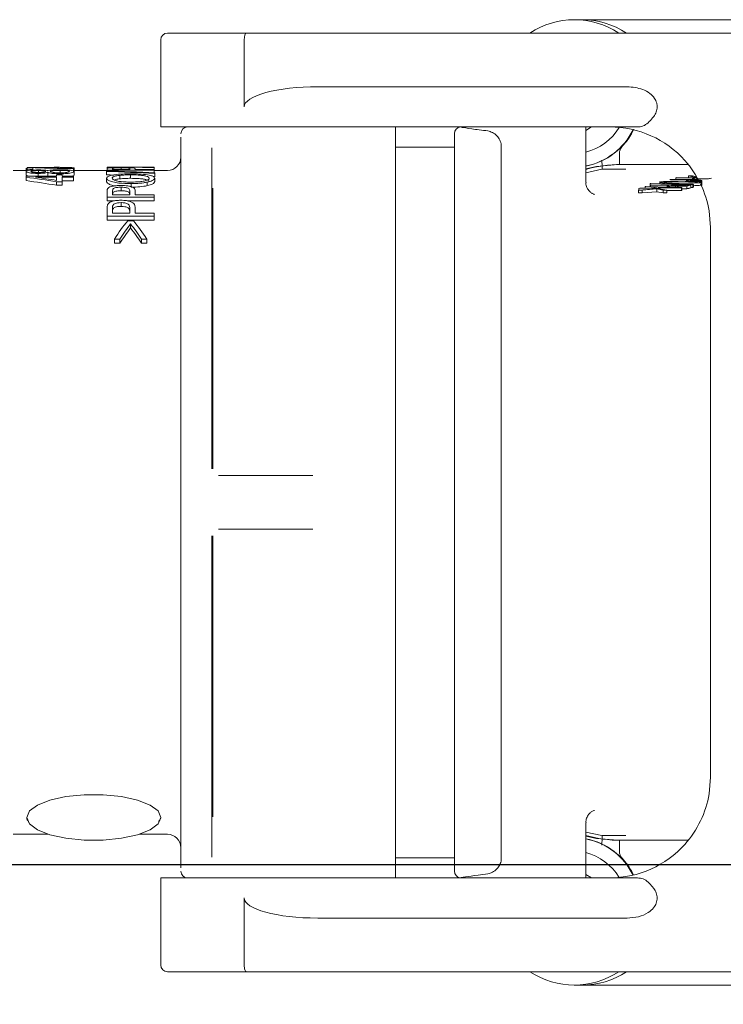
# Model space of a CAD drawing. Units: millimetres. Extents: x 315 to 1524, y 141 to 1195.
# Drawn here: x 1277 to 1329, y 353 to 427 of the extents above; entities that cross this region are included whole.
import ezdxf

# ---------------------------------------------------------------- set-up
doc = ezdxf.new("R2010")
doc.units = ezdxf.units.MM
doc.header["$LTSCALE"] = 6
doc.linetypes.add('SLD-Durchgehend', pattern=[0])
doc.layers.add('MAßLINIE_MAßZEICHNUNGEN', color=7, linetype='SLD-Durchgehend')
doc.styles.add('SLDTEXTSTYLE0', font='Opinion Pro')
doc.dimstyles.new('SLDDIMSTYLE0', dxfattribs={"dimtxt": 31.75, "dimasz": 21, "dimexe": 0, "dimexo": 0.0625, "dimgap": 7.9375, "dimtad": 0, "dimdec": 0, "dimrnd": 1e-09, "dimzin": 12, "dimdsep": 46, "dimtxsty": 'SLDTEXTSTYLE0', "dimsah": 1, "dimcen": 0.09, "dimadec": 0, "dimazin": 3, "dimtfac": 1, "dimtdec": 0, "dimtofl": 0, "dimtmove": 0, "dimatfit": 3, "dimfxl": 0, "dimfrac": 2, "dimtolj": 1, "dimtzin": 12, "dimarcsym": 0})

# ---------------------------------------------------------------- blocks, each defined once
blk = doc.blocks.new('_D_4')
at = {"layer": 'MAßLINIE_MAßZEICHNUNGEN', "color": 7}
for p, q in [((1254.673, 363.565), (1431.168, 363.565)), ((1425.168, 363.565), (1425.168, 287.402)), ((1425.168, 140.565), (1425.168, 216.729)), ((1160.466, 140.565), (1431.168, 140.565))]:
    blk.add_line(p, q, dxfattribs=at)
for points in [[(1425.168, 363.565), (1416.168, 342.565), (1434.168, 342.565)], [(1425.168, 140.565), (1434.168, 161.565), (1416.168, 161.565)]]:
    blk.add_solid(points, dxfattribs=at)
at = {"layer": 'MAßLINIE_MAßZEICHNUNGEN', "color": 7, "insert": (1406.765, 216.729), "char_height": 31.75, "attachment_point": 1, "rotation": 90, "style": 'SLDTEXTSTYLE0'}
blk.add_mtext('225', dxfattribs=at)

msp = doc.modelspace()

# ---------------------------------------------------------------- linework, layer by layer
at = {"color": 7, "linetype": 'SLD-Durchgehend', "lineweight": 18}
for p, q in [((1318.593, 426.565), (1318.017, 426.565)), ((1318.593, 426.565), (1345.979, 426.565)), ((1287.673, 425.565), (1292.498, 425.565)), ((1292.498, 425.565), (1293.549, 425.565)), ((1293.549, 425.565), (1333.588, 425.565)), ((1287.173, 425.065), (1287.173, 418.565)), ((1293.395, 420.065), (1293.395, 425.065)), ((1298.88, 421.565), (1307.971, 421.565)), ((1307.971, 421.565), (1321.953, 421.565)), ((1287.173, 418.565), (1292.282, 418.565)), ((1304.673, 362.565), (1304.673, 418.565)), ((1322.733, 418.565), (1307.971, 418.565)), ((1318.873, 414.449), (1318.873, 418.565)), ((1318.873, 418.312), (1319.29, 418.565)), ((1309.073, 415.489), (1309.073, 418.049)), ((1288.673, 363.321), (1288.673, 417.81)), ((1312.573, 417.083), (1312.573, 415.036)), ((1290.982, 417.016), (1290.982, 393.064)), ((1309.073, 417.065), (1304.673, 417.065)), ((1321.377, 415.765), (1321.377, 416.62)), ((1321.275, 415.765), (1321.377, 415.765)), ((1321.377, 415.765), (1326.518, 415.765)), ((1277.219, 415.315), (1276.173, 415.315)), ((1277.128, 415.315), (1277.128, 415.502)), ((1277.128, 414.99), (1277.128, 415.243)), ((1277.128, 414.823), (1277.128, 414.906)), ((1277.128, 414.906), (1279.401, 414.906)), ((1277.219, 415.419), (1277.219, 415.551)), ((1277.219, 415.551), (1277.553, 415.551)), ((1277.219, 415.296), (1277.219, 415.419)), ((1277.628, 415.419), (1277.219, 415.419)), ((1277.628, 415.536), (1277.628, 415.419)), ((1277.628, 415.348), (1277.628, 415.419)), ((1278.033, 414.906), (1278.033, 415.101)), ((1278.046, 415.181), (1278.046, 415.31)), ((1278.753, 414.927), (1278.676, 414.906)), ((1278.753, 414.927), (1278.753, 415.181)), ((1278.8, 414.906), (1278.753, 414.927)), ((1279.214, 415.55), (1278.925, 415.551)), ((1279.628, 415.565), (1279.219, 415.565)), ((1279.219, 415.56), (1279.219, 415.565)), ((1279.628, 415.56), (1279.219, 415.56)), ((1279.401, 414.906), (1279.401, 414.998)), ((1279.401, 414.998), (1279.81, 414.998)), ((1279.628, 415.565), (1279.628, 415.56)), ((1279.645, 414.998), (1279.645, 415.074)), ((1279.658, 415.151), (1279.658, 415.329)), ((1279.81, 414.998), (1279.81, 414.906)), ((1279.81, 414.906), (1280.673, 414.906)), ((1280.673, 415.491), (1280.673, 415.46)), ((1280.673, 415.209), (1280.673, 415.46)), ((1283.173, 415.315), (1280.673, 415.315)), ((1280.673, 414.906), (1280.673, 414.818)), ((1280.719, 415.315), (1280.719, 415.503)), ((1280.719, 414.99), (1280.719, 415.244)), ((1283.128, 415.252), (1283.128, 415.295)), ((1283.128, 414.999), (1283.128, 415.252)), ((1283.173, 415.472), (1283.173, 415.565)), ((1283.173, 415.461), (1283.173, 415.46)), ((1283.173, 415.46), (1283.174, 415.461)), ((1283.173, 415.337), (1283.173, 415.46)), ((1286.673, 415.337), (1283.173, 415.337)), ((1283.173, 415.293), (1283.173, 415.337)), ((1284.583, 415.565), (1283.514, 415.565)), ((1283.583, 415.464), (1283.583, 415.384)), ((1283.583, 415.384), (1284.855, 415.384)), ((1284.125, 414.701), (1284.125, 414.958)), ((1284.207, 415.384), (1284.207, 415.517)), ((1284.855, 415.384), (1284.855, 415.464)), ((1284.916, 414.735), (1284.916, 414.991)), ((1285.628, 415.565), (1285.219, 415.565)), ((1285.219, 415.565), (1285.219, 415.565)), ((1285.264, 415.462), (1285.264, 415.384)), ((1285.264, 415.384), (1286.673, 415.384)), ((1285.628, 415.565), (1285.628, 415.563)), ((1286.673, 415.558), (1286.673, 415.545)), ((1286.673, 415.384), (1286.673, 415.545)), ((1286.673, 415.384), (1286.673, 415.337)), ((1286.673, 415.151), (1286.673, 415.337)), ((1287.673, 415.315), (1286.673, 415.315)), ((1286.719, 415.149), (1286.719, 415.096)), ((1286.719, 414.841), (1286.719, 415.096)), ((1309.073, 408.157), (1309.073, 415.489)), ((1312.573, 415.036), (1312.573, 407.704)), ((1320.077, 415.408), (1318.873, 415.156)), ((1320.087, 415.411), (1320.077, 415.408)), ((1321.851, 415.411), (1320.087, 415.411)), ((1327.089, 414.806), (1326.539, 414.921)), ((1326.539, 414.921), (1326.83, 414.919)), ((1326.539, 414.921), (1326.54, 414.78)), ((1326.83, 414.919), (1327.146, 414.854)), ((1277.128, 414.565), (1277.128, 414.823)), ((1279.401, 414.818), (1277.819, 414.818)), ((1279.401, 414.584), (1279.401, 414.818)), ((1279.401, 414.216), (1279.401, 414.477)), ((1279.81, 414.477), (1279.401, 414.477)), ((1279.81, 414.216), (1279.401, 414.216)), ((1280.673, 414.818), (1279.81, 414.818)), ((1279.81, 414.818), (1279.81, 414.477)), ((1280.673, 414.56), (1279.81, 414.56)), ((1279.81, 414.216), (1279.81, 414.477)), ((1280.673, 414.56), (1280.673, 414.818)), ((1283.128, 414.488), (1283.128, 414.746)), ((1284.97, 414.075), (1284.97, 414.338)), ((1286.17, 414.189), (1286.17, 414.451)), ((1286.719, 414.487), (1286.719, 414.746)), ((1323.681, 414.341), (1323.737, 414.357)), ((1326.856, 414.253), (1323.681, 414.341)), ((1323.681, 414.341), (1323.681, 414.141)), ((1323.711, 414.234), (1323.767, 414.25)), ((1325.074, 414.224), (1323.711, 414.234)), ((1323.711, 414.234), (1323.712, 414.123)), ((1323.737, 414.357), (1326.914, 414.269)), ((1323.767, 414.25), (1326.698, 414.229)), ((1324.387, 414.493), (1324.387, 414.339)), ((1324.943, 414.176), (1324.943, 414.08)), ((1324.943, 414.174), (1324.944, 414.08)), ((1325.035, 414.213), (1325.074, 414.224)), ((1325.151, 414.643), (1325.206, 414.659)), ((1326.514, 414.634), (1325.151, 414.643)), ((1325.206, 414.659), (1327.265, 414.644)), ((1325.362, 414.222), (1325.263, 414.196)), ((1326.358, 414.215), (1325.362, 414.222)), ((1325.6, 414.771), (1325.655, 414.786)), ((1326.963, 414.761), (1325.6, 414.771)), ((1325.6, 414.771), (1325.601, 414.656)), ((1325.655, 414.786), (1327.192, 414.776)), ((1325.67, 414.364), (1325.67, 414.304)), ((1326.261, 414.188), (1326.358, 414.215)), ((1326.418, 414.163), (1326.418, 413.963)), ((1326.475, 414.622), (1326.514, 414.634)), ((1326.698, 414.229), (1326.589, 414.198)), ((1326.698, 414.229), (1326.699, 414.029)), ((1326.801, 414.632), (1326.703, 414.605)), ((1327.273, 414.628), (1326.801, 414.632)), ((1326.832, 414.713), (1326.832, 414.647)), ((1326.832, 414.711), (1326.832, 414.647)), ((1326.914, 414.269), (1326.856, 414.253)), ((1326.856, 414.253), (1326.857, 414.053)), ((1326.914, 414.269), (1326.914, 414.069)), ((1326.924, 414.75), (1326.963, 414.761)), ((1327.175, 414.805), (1327.089, 414.806)), ((1327.089, 414.806), (1327.089, 414.776)), ((1327.207, 414.748), (1327.152, 414.733)), ((1327.5, 414.436), (1327.5, 414.236)), ((1327.504, 414.251), (1327.5, 414.236)), ((1327.528, 414.2), (1327.527, 414.564)), ((1328.15, 414.725), (1328.247, 414.752)), ((1283.173, 413.798), (1283.173, 413.792)), ((1283.173, 413.333), (1283.173, 413.792)), ((1283.583, 413.807), (1283.583, 413.494)), ((1283.583, 413.494), (1284.855, 413.494)), ((1284.207, 413.807), (1284.207, 414.073)), ((1284.855, 413.494), (1284.855, 413.81)), ((1285.264, 413.801), (1285.264, 413.494)), ((1285.264, 413.494), (1286.673, 413.494)), ((1286.673, 413.494), (1286.673, 413.333)), ((1291.056, 393.064), (1291.056, 414.003)), ((1322.797, 413.858), (1324.117, 413.961)), ((1323.088, 413.856), (1322.797, 413.858)), ((1322.797, 413.858), (1322.798, 413.659)), ((1323.088, 413.657), (1322.798, 413.659)), ((1326.023, 414.038), (1322.836, 413.986)), ((1322.836, 413.986), (1322.895, 414.003)), ((1322.836, 413.986), (1322.837, 413.862)), ((1322.895, 414.003), (1323.945, 414.02)), ((1324.172, 413.939), (1323.088, 413.856)), ((1323.088, 413.856), (1323.088, 413.657)), ((1324.172, 413.74), (1323.088, 413.657)), ((1323.303, 414.118), (1323.364, 414.135)), ((1324.182, 414.087), (1323.303, 414.118)), ((1323.303, 414.118), (1323.304, 414.01)), ((1323.364, 414.135), (1326.037, 414.042)), ((1323.712, 414.141), (1323.681, 414.141)), ((1323.945, 414.02), (1324.182, 414.087)), ((1324.117, 413.961), (1324.376, 413.959)), ((1324.636, 413.846), (1324.172, 413.939)), ((1324.172, 413.939), (1324.172, 413.74)), ((1324.637, 413.646), (1324.172, 413.74)), ((1324.44, 414.078), (1324.253, 414.025)), ((1324.253, 414.025), (1325.408, 414.044)), ((1324.376, 413.959), (1324.929, 413.843)), ((1325.408, 414.044), (1324.44, 414.078)), ((1324.44, 414.078), (1324.441, 414.028)), ((1324.636, 413.846), (1324.637, 413.646)), ((1324.929, 413.843), (1324.636, 413.846)), ((1324.93, 413.644), (1324.637, 413.646)), ((1324.929, 413.843), (1324.93, 413.644)), ((1326.024, 413.838), (1324.929, 413.82)), ((1325.574, 414.138), (1325.574, 414.058)), ((1326.037, 414.042), (1326.023, 414.038)), ((1326.023, 414.038), (1326.024, 413.838)), ((1326.037, 413.842), (1326.024, 413.838)), ((1326.037, 414.042), (1326.037, 413.842)), ((1326.699, 414.029), (1326.589, 413.998)), ((1326.857, 414.053), (1326.698, 414.058)), ((1326.914, 414.069), (1326.857, 414.053)), ((1286.673, 413.333), (1283.173, 413.333)), ((1283.173, 413.058), (1283.173, 413.333)), ((1283.734, 413.058), (1283.173, 413.058)), ((1284.207, 412.641), (1284.207, 412.921)), ((1286.673, 413.058), (1284.672, 413.058)), ((1286.673, 413.058), (1286.673, 413.333)), ((1283.173, 412.544), (1283.173, 412.535)), ((1283.173, 411.914), (1283.173, 412.535)), ((1283.583, 412.556), (1283.583, 412.131)), ((1283.583, 412.131), (1284.855, 412.131)), ((1284.855, 412.131), (1284.855, 412.56)), ((1285.264, 412.548), (1285.264, 412.131)), ((1285.264, 412.131), (1286.673, 412.131)), ((1286.673, 412.131), (1286.673, 411.914)), ((1328.173, 411.065), (1328.071, 412.299)), ((1283.173, 411.621), (1283.173, 411.914)), ((1286.673, 411.914), (1283.173, 411.914)), ((1286.673, 411.621), (1283.173, 411.621)), ((1284.708, 411.572), (1285.139, 411.572)), ((1284.923, 411.031), (1284.923, 411.333)), ((1286.673, 411.621), (1286.673, 411.914)), ((1284.123, 410.209), (1283.719, 410.209)), ((1283.719, 409.89), (1283.719, 410.209)), ((1284.123, 409.89), (1283.719, 409.89)), ((1284.123, 409.89), (1284.123, 410.209)), ((1285.724, 409.89), (1285.724, 410.209)), ((1286.128, 410.209), (1285.724, 410.209)), ((1286.128, 409.89), (1285.724, 409.89)), ((1286.128, 409.89), (1286.128, 410.209)), ((1309.073, 402.96), (1309.073, 408.157)), ((1312.573, 407.704), (1312.573, 402.78)), ((1328.173, 372.888), (1328.173, 408.243)), ((1312.573, 407.251), (1312.573, 407.529)), ((1309.073, 378.171), (1309.073, 402.96)), ((1312.573, 402.78), (1312.573, 378.351)), ((1291.48, 392.565), (1298.525, 392.565)), ((1298.525, 388.565), (1291.48, 388.565)), ((1290.982, 388.067), (1290.982, 364.115)), ((1291.056, 367.128), (1291.056, 388.067)), ((1309.073, 372.974), (1309.073, 378.171)), ((1312.573, 378.351), (1312.573, 373.427)), ((1312.573, 373.602), (1312.573, 373.88)), ((1312.573, 373.427), (1312.573, 366.095)), ((1309.073, 365.642), (1309.073, 372.974)), ((1328.071, 368.832), (1328.173, 370.065)), ((1277.28, 366.722), (1277.285, 366.714)), ((1287.062, 366.714), (1287.066, 366.721)), ((1318.873, 362.565), (1318.873, 366.682)), ((1276.173, 365.815), (1278.786, 365.815)), ((1285.561, 365.815), (1287.673, 365.815)), ((1312.573, 366.095), (1312.573, 364.048)), ((1320.077, 365.723), (1318.873, 365.975)), ((1320.077, 365.723), (1320.087, 365.72)), ((1320.087, 365.72), (1321.851, 365.72)), ((1309.073, 363.082), (1309.073, 365.642)), ((1321.377, 365.365), (1321.275, 365.365)), ((1326.518, 365.365), (1321.377, 365.365)), ((1321.377, 364.511), (1321.377, 365.365)), ((1304.673, 364.065), (1309.073, 364.065)), ((1319.29, 362.565), (1318.873, 362.819)), ((1287.173, 362.565), (1287.173, 356.065)), ((1292.282, 362.565), (1287.173, 362.565)), ((1307.971, 362.565), (1322.733, 362.565)), ((1293.395, 361.065), (1293.395, 356.065)), ((1307.971, 359.565), (1298.88, 359.565)), ((1321.953, 359.565), (1307.971, 359.565)), ((1292.498, 355.565), (1287.673, 355.565)), ((1293.549, 355.565), (1292.498, 355.565)), ((1333.588, 355.565), (1293.549, 355.565)), ((1318.017, 354.565), (1318.593, 354.565)), ((1345.979, 354.565), (1318.593, 354.565))]:
    msp.add_line(p, q, dxfattribs=at)
at = {"color": 7, "linetype": 'SLD-Durchgehend', "lineweight": 18, "flags": 128}
for points in [[(1318.873, 415.446), (1319.668, 415.624), (1321.275, 415.765)], [(1287.173, 367.073), (1286.971, 367.555), (1286.38, 367.998), (1285.448, 368.366), (1284.251, 368.629), (1282.885, 368.766), (1281.462, 368.766), (1280.096, 368.629), (1278.899, 368.366), (1277.967, 367.998), (1277.376, 367.555), (1277.173, 367.073)], [(1277.173, 367.073), (1277.376, 366.591), (1277.967, 366.149), (1278.899, 365.781), (1280.096, 365.518), (1281.462, 365.38), (1282.885, 365.38), (1284.251, 365.518), (1285.448, 365.781), (1286.38, 366.149), (1286.971, 366.591), (1287.173, 367.073)], [(1321.275, 365.365), (1319.668, 365.507), (1318.873, 365.685)]]:
    msp.add_lwpolyline(points, dxfattribs=at)
at = {"color": 7, "linetype": 'SLD-Durchgehend', "lineweight": 18}
for centre, radius, start, end in [((1318.017, 420.58), 5.986, 56.40286, 123.59714), ((1318.592, 420.579), 5.986, 56.40227, 89.99696), ((1287.673, 425.065), 0.5, 90, 180), ((1289.173, 418.065), 0.5, 90, 180), ((1309.573, 418.069), 0.5, 96.62332, 180), ((1320.673, 411.065), 7.5, 41.81031, 90), ((1317.91, 420.56), 3.995, 283.95149, 329.53475), ((1317.951, 420.56), 4.995, 280.64136, 334.50326), ((1317.92, 420.559), 4.994, 281.00635, 333.90773), ((1317.957, 420.563), 5.001, 318.07795, 333.77934), ((1287.673, 416.315), 1, 270, 0), ((1320.673, 411.065), 7.5, 9.46618, 41.81031), ((1320.673, 370.065), 7.5, 318.18969, 350.53382), ((1287.673, 364.815), 1, 0, 90), ((1317.951, 360.572), 4.994, 26.17807, 79.36072), ((1317.92, 360.571), 4.995, 26.09409, 78.99183), ((1320.673, 370.065), 7.5, 270, 318.18969), ((1317.91, 360.571), 3.995, 30.46506, 76.04869), ((1317.957, 360.568), 5.001, 26.22066, 41.92205), ((1289.173, 363.065), 0.5, 180, 270), ((1309.573, 363.062), 0.5, 179.61702, 263.37668), ((1287.673, 356.065), 0.5, 180, 270), ((1318.017, 360.551), 5.986, 236.40286, 303.59714), ((1318.592, 360.552), 5.986, 270.00358, 303.59719)]:
    msp.add_arc(centre, radius, start, end, dxfattribs=at)
for centre, major_axis, ratio, start_param, end_param in [((1293.549, 425.065), (0, 0.5), 0.308743, 0, 1.570796), ((1298.88, 420.065), (5.486, 0), 0.273444, 1.570796, 3.141593), ((1321.498, 406.565), (9.424, 0), 0.976219, 1.570796, 1.853011), ((1268.062, 390.565), (102.681, 0), 0.243473, 1.38808, 1.423534), ((1266.915, 390.565), (102.681, 0), 0.243473, 1.376714, 1.412238), ((1266.915, 390.565), (101.654, 0), 0.243473, 1.405124, 1.410622), ((1283.514, 390.565), (78.272, 0), 0.319399, 1.530419, 1.575146), ((1284.583, 390.565), (77.263, 0), 0.32357, 1.56256, 1.570796), ((1284.515, 390.565), (85.581, 0), 0.29212, 1.545569, 1.557787), ((1266.114, 390.565), (45.532, 0), 0.549062, 1.274669, 1.326469), ((1266.114, 390.565), (45.077, 0), 0.549062, 1.271586, 1.32395), ((1266.769, 390.565), (45.523, 0), 0.549169, 1.289635, 1.32562), ((1291.727, 390.565), (0, 25), 0.517857, 0.573035, 0.666894), ((1292.132, 390.565), (0, 25), 0.517923, 0.590444, 0.666894), ((1277.715, 390.565), (0, 25), 0.517923, 5.616291, 5.692741), ((1278.12, 390.565), (0, 25), 0.517857, 5.616291, 5.71015), ((1292.132, 390.565), (0, 24.75), 0.517923, 0.59723, 0.674871), ((1277.715, 390.565), (0, 24.75), 0.517923, 5.608315, 5.685956), ((1321.498, 374.565), (9.424, 0), 0.976219, 4.430175, 4.712389), ((1298.88, 361.065), (5.486, 0), 0.273444, 3.141593, 4.712389), ((1293.549, 356.065), (0, 0.5), 0.308743, 1.570796, 3.141593)]:
    msp.add_ellipse(centre, major_axis=major_axis, ratio=ratio, start_param=start_param, end_param=end_param, dxfattribs=at)
for points, knots in [([(1321.953, 421.565), (1322.352, 421.532), (1322.957, 421.482), (1323.643, 421.108), (1323.997, 420.745), (1324.174, 420.385), (1324.192, 420.16), (1324.199, 420.065)], [0, 0, 0, 0, 0.401243, 0.608383, 0.775499, 0.9062, 1, 1, 1, 1]), ([(1324.199, 420.065), (1324.186, 419.934), (1324.159, 419.672), (1324.012, 419.455), (1323.938, 419.347)], [0, 0, 0, 0, 0.500593, 1, 1, 1, 1]), ([(1323.938, 419.347), (1323.828, 419.211), (1323.608, 418.94), (1323.251, 418.657), (1322.95, 418.57), (1322.764, 418.566), (1322.733, 418.565)], [0, 0, 0, 0, 0.310124, 0.619928, 0.938115, 1, 1, 1, 1]), ([(1307.971, 418.565), (1306.551, 418.565), (1303.708, 418.565), (1298.458, 418.565), (1294.627, 418.565), (1292.282, 418.565)], [0, 0, 0, 0, 0.278839, 0.558608, 1, 1, 1, 1]), ([(1311.573, 418.274), (1311.139, 418.325), (1310.274, 418.428), (1309.743, 418.52), (1309.595, 418.545), (1309.573, 418.548)], [0, 0, 0, 0, 0.462497, 0.920118, 1, 1, 1, 1]), ([(1312.573, 417.083), (1312.572, 417.131), (1312.565, 417.305), (1312.47, 417.605), (1312.233, 417.938), (1311.899, 418.181), (1311.685, 418.242), (1311.573, 418.274)], [0, 0, 0, 0, 0.07176, 0.262689, 0.472768, 0.724293, 1, 1, 1, 1]), ([(1321.377, 416.62), (1321.389, 416.698), (1321.421, 416.896), (1321.56, 417.087), (1321.658, 417.2), (1321.677, 417.222)], [0, 0, 0, 0, 0.343664, 0.868045, 1, 1, 1, 1]), ([(1320.087, 415.411), (1320.091, 415.428), (1320.099, 415.461), (1320.097, 415.65), (1320.087, 415.864), (1320.075, 416.025), (1320.071, 416.078)], [0, 0, 0, 0, 0.285762, 0.5715, 0.857882, 1, 1, 1, 1]), ([(1277.128, 415.243), (1277.136, 415.258), (1277.153, 415.287), (1277.306, 415.321), (1277.518, 415.344), (1277.772, 415.357), (1277.958, 415.359), (1278.047, 415.359)], [0, 0, 0, 0, 0.205369, 0.413125, 0.59121, 0.804832, 1, 1, 1, 1]), ([(1278.033, 415.101), (1277.889, 415.104), (1277.649, 415.108), (1277.364, 415.143), (1277.192, 415.183), (1277.133, 415.219), (1277.129, 415.238), (1277.128, 415.243)], [0, 0, 0, 0, 0.314947, 0.52675, 0.73921, 0.929994, 1, 1, 1, 1]), ([(1277.311, 414.906), (1277.272, 414.914), (1277.176, 414.935), (1277.134, 414.965), (1277.129, 414.984), (1277.128, 414.99)], [0, 0, 0, 0, 0.338635, 0.822412, 1, 1, 1, 1]), ([(1278.046, 415.31), (1277.953, 415.308), (1277.801, 415.307), (1277.632, 415.29), (1277.535, 415.273), (1277.497, 415.256), (1277.493, 415.247), (1277.492, 415.243)], [0, 0, 0, 0, 0.351002, 0.574283, 0.762164, 0.916868, 1, 1, 1, 1]), ([(1277.492, 415.243), (1277.496, 415.235), (1277.506, 415.22), (1277.596, 415.198), (1277.727, 415.18), (1277.881, 415.171), (1277.981, 415.17), (1278.023, 415.17)], [0, 0, 0, 0, 0.185886, 0.373569, 0.607608, 0.834223, 1, 1, 1, 1]), ([(1277.553, 415.551), (1277.788, 415.545), (1278.257, 415.533), (1279.295, 415.506), (1280.123, 415.497), (1280.673, 415.491)], [0, 0, 0, 0, 0.251713, 0.502885, 1, 1, 1, 1]), ([(1280.673, 415.46), (1280.4, 415.462), (1279.852, 415.467), (1278.793, 415.494), (1278.093, 415.519), (1277.628, 415.536)], [0, 0, 0, 0, 0.251974, 0.503361, 1, 1, 1, 1]), ([(1278.925, 415.551), (1278.735, 415.551), (1278.349, 415.551), (1277.977, 415.547), (1277.788, 415.545)], [0, 0, 0, 0, 0.491844, 1, 1, 1, 1]), ([(1278.023, 415.17), (1278.12, 415.171), (1278.272, 415.173), (1278.448, 415.192), (1278.552, 415.214), (1278.579, 415.233), (1278.582, 415.242), (1278.583, 415.244)], [0, 0, 0, 0, 0.360388, 0.567244, 0.774866, 0.963658, 1, 1, 1, 1]), ([(1278.753, 415.181), (1278.708, 415.166), (1278.628, 415.141), (1278.428, 415.114), (1278.228, 415.103), (1278.094, 415.102), (1278.033, 415.101)], [0, 0, 0, 0, 0.304696, 0.550453, 0.795341, 1, 1, 1, 1]), ([(1278.583, 415.244), (1278.578, 415.251), (1278.568, 415.267), (1278.479, 415.287), (1278.35, 415.301), (1278.197, 415.309), (1278.094, 415.309), (1278.046, 415.31)], [0, 0, 0, 0, 0.188454, 0.37852, 0.596067, 0.814406, 1, 1, 1, 1]), ([(1278.047, 415.359), (1278.172, 415.358), (1278.373, 415.356), (1278.604, 415.335), (1278.704, 415.316), (1278.745, 415.304), (1278.753, 415.301)], [0, 0, 0, 0, 0.423151, 0.679956, 0.936318, 1, 1, 1, 1]), ([(1278.753, 415.301), (1278.798, 415.314), (1278.887, 415.34), (1279.128, 415.364), (1279.395, 415.375), (1279.571, 415.376), (1279.657, 415.376)], [0, 0, 0, 0, 0.267177, 0.536559, 0.772128, 1, 1, 1, 1]), ([(1279.645, 415.074), (1279.492, 415.077), (1279.248, 415.08), (1278.964, 415.115), (1278.818, 415.149), (1278.77, 415.172), (1278.753, 415.181)], [0, 0, 0, 0, 0.3985488, 0.6317197, 0.8657107, 1, 1, 1, 1]), ([(1279.658, 415.329), (1279.545, 415.328), (1279.358, 415.326), (1279.135, 415.306), (1279.005, 415.284), (1278.951, 415.26), (1278.947, 415.247), (1278.946, 415.242)], [0, 0, 0, 0, 0.328323, 0.54039, 0.752353, 0.91162, 1, 1, 1, 1]), ([(1278.946, 415.242), (1278.952, 415.232), (1278.964, 415.213), (1279.073, 415.183), (1279.238, 415.16), (1279.442, 415.146), (1279.58, 415.145), (1279.644, 415.145)], [0, 0, 0, 0, 0.180965, 0.363403, 0.588538, 0.808635, 1, 1, 1, 1]), ([(1279.644, 415.145), (1279.758, 415.146), (1279.947, 415.149), (1280.173, 415.174), (1280.304, 415.202), (1280.352, 415.227), (1280.355, 415.24), (1280.355, 415.244)], [0, 0, 0, 0, 0.331503, 0.548764, 0.766181, 0.929129, 1, 1, 1, 1]), ([(1280.719, 415.244), (1280.709, 415.225), (1280.688, 415.188), (1280.507, 415.138), (1280.256, 415.1), (1279.96, 415.077), (1279.748, 415.075), (1279.645, 415.074)], [0, 0, 0, 0, 0.208588, 0.419435, 0.601741, 0.808238, 1, 1, 1, 1]), ([(1279.657, 415.376), (1279.831, 415.375), (1280.116, 415.372), (1280.448, 415.342), (1280.649, 415.307), (1280.714, 415.27), (1280.718, 415.249), (1280.719, 415.244)], [0, 0, 0, 0, 0.3245931, 0.5342656, 0.7442615, 0.9372776, 1, 1, 1, 1]), ([(1280.355, 415.244), (1280.349, 415.254), (1280.338, 415.273), (1280.228, 415.299), (1280.065, 415.318), (1279.862, 415.327), (1279.725, 415.328), (1279.658, 415.329)], [0, 0, 0, 0, 0.184531, 0.370218, 0.592841, 0.799495, 1, 1, 1, 1]), ([(1280.719, 415.503), (1280.711, 415.509), (1280.694, 415.521), (1280.53, 415.534), (1280.244, 415.544), (1279.929, 415.549), (1279.72, 415.549), (1279.664, 415.549)], [0, 0, 0, 0, 0.175016, 0.351328, 0.580697, 0.888793, 1, 1, 1, 1]), ([(1280.719, 414.99), (1280.713, 414.972), (1280.703, 414.942), (1280.599, 414.916), (1280.562, 414.906)], [0, 0, 0, 0, 0.636493, 1, 1, 1, 1]), ([(1283.128, 414.746), (1283.142, 414.784), (1283.171, 414.86), (1283.41, 414.95), (1283.795, 415.019), (1284.316, 415.062), (1284.722, 415.066), (1284.927, 415.068)], [0, 0, 0, 0, 0.177896, 0.35682, 0.524964, 0.760916, 1, 1, 1, 1]), ([(1283.185, 415.484), (1283.19, 415.488), (1283.199, 415.496), (1283.227, 415.502), (1283.241, 415.505)], [0, 0, 0, 0, 0.496887, 1, 1, 1, 1]), ([(1283.241, 415.505), (1283.279, 415.51), (1283.354, 415.521), (1283.567, 415.53), (1283.846, 415.536), (1284.063, 415.537), (1284.188, 415.537)], [0, 0, 0, 0, 0.221321, 0.442976, 0.680893, 1, 1, 1, 1]), ([(1284.125, 414.958), (1284.02, 414.944), (1283.809, 414.918), (1283.604, 414.847), (1283.543, 414.786), (1283.538, 414.752), (1283.537, 414.747)], [0, 0, 0, 0, 0.320853, 0.643858, 0.945019, 1, 1, 1, 1]), ([(1284.207, 415.517), (1284.103, 415.517), (1283.938, 415.516), (1283.758, 415.509), (1283.652, 415.501), (1283.582, 415.487), (1283.582, 415.473), (1283.583, 415.464)], [0, 0, 0, 0, 0.282294, 0.447602, 0.56785, 0.688624, 1, 1, 1, 1]), ([(1284.916, 414.991), (1284.849, 414.991), (1284.713, 414.99), (1284.444, 414.983), (1284.253, 414.968), (1284.125, 414.958)], [0, 0, 0, 0, 0.250367, 0.500872, 1, 1, 1, 1]), ([(1284.188, 415.537), (1284.368, 415.536), (1284.643, 415.535), (1284.955, 415.526), (1285.141, 415.514), (1285.249, 415.493), (1285.259, 415.473), (1285.264, 415.462)], [0, 0, 0, 0, 0.3064156, 0.4686605, 0.6048616, 0.7786504, 1, 1, 1, 1]), ([(1284.855, 415.464), (1284.848, 415.476), (1284.837, 415.492), (1284.705, 415.506), (1284.556, 415.514), (1284.381, 415.517), (1284.258, 415.517), (1284.207, 415.517)], [0, 0, 0, 0, 0.362171, 0.511415, 0.661056, 0.858663, 1, 1, 1, 1]), ([(1286.31, 414.745), (1286.299, 414.774), (1286.278, 414.833), (1286.088, 414.901), (1285.82, 414.952), (1285.422, 414.986), (1285.107, 414.989), (1284.916, 414.991)], [0, 0, 0, 0, 0.177476, 0.356302, 0.520433, 0.708806, 1, 1, 1, 1]), ([(1284.927, 415.068), (1285.038, 415.067), (1285.26, 415.066), (1285.701, 415.051), (1285.991, 415.016), (1286.184, 414.993)], [0, 0, 0, 0, 0.250968, 0.502392, 1, 1, 1, 1]), ([(1286.184, 414.993), (1286.262, 414.979), (1286.447, 414.945), (1286.651, 414.871), (1286.713, 414.796), (1286.718, 414.754), (1286.719, 414.746)], [0, 0, 0, 0, 0.24689, 0.588657, 0.921471, 1, 1, 1, 1]), ([(1284.97, 414.338), (1284.652, 414.345), (1284.163, 414.355), (1283.591, 414.457), (1283.266, 414.569), (1283.138, 414.672), (1283.13, 414.729), (1283.128, 414.746)], [0, 0, 0, 0, 0.358812, 0.551539, 0.744719, 0.925502, 1, 1, 1, 1]), ([(1283.755, 414.175), (1283.706, 414.183), (1283.508, 414.216), (1283.27, 414.31), (1283.138, 414.413), (1283.13, 414.471), (1283.128, 414.488)], [0, 0, 0, 0, 0.126161, 0.502573, 0.854913, 1, 1, 1, 1]), ([(1283.241, 414.007), (1283.279, 414.036), (1283.355, 414.094), (1283.576, 414.154), (1283.857, 414.195), (1284.07, 414.199), (1284.188, 414.201)], [0, 0, 0, 0, 0.230755, 0.462152, 0.703789, 1, 1, 1, 1]), ([(1283.537, 414.747), (1283.553, 414.709), (1283.584, 414.638), (1283.822, 414.551), (1284.153, 414.487), (1284.552, 414.458), (1284.845, 414.455), (1284.975, 414.454)], [0, 0, 0, 0, 0.216299, 0.401137, 0.562972, 0.805868, 1, 1, 1, 1]), ([(1284.125, 414.701), (1284.016, 414.689), (1283.837, 414.667), (1283.733, 414.626), (1283.693, 414.61)], [0, 0, 0, 0, 0.604578, 1, 1, 1, 1]), ([(1284.916, 414.735), (1284.849, 414.735), (1284.713, 414.734), (1284.444, 414.727), (1284.253, 414.712), (1284.125, 414.701)], [0, 0, 0, 0, 0.250361, 0.50086, 1, 1, 1, 1]), ([(1284.188, 414.201), (1284.368, 414.196), (1284.646, 414.188), (1284.971, 414.123), (1285.166, 414.037), (1285.253, 413.925), (1285.261, 413.841), (1285.264, 413.801)], [0, 0, 0, 0, 0.297279, 0.456899, 0.618287, 0.816539, 1, 1, 1, 1]), ([(1286.31, 414.486), (1286.299, 414.516), (1286.278, 414.575), (1286.088, 414.645), (1285.82, 414.696), (1285.421, 414.73), (1285.107, 414.733), (1284.916, 414.735)], [0, 0, 0, 0, 0.177634, 0.356621, 0.520847, 0.709189, 1, 1, 1, 1]), ([(1286.17, 414.451), (1286.081, 414.433), (1285.818, 414.381), (1285.398, 414.343), (1285.08, 414.34), (1284.97, 414.338)], [0, 0, 0, 0, 0.250218, 0.7412, 1, 1, 1, 1]), ([(1286.17, 414.189), (1286.081, 414.171), (1285.819, 414.119), (1285.398, 414.08), (1285.08, 414.077), (1284.97, 414.075)], [0, 0, 0, 0, 0.250189, 0.740831, 1, 1, 1, 1]), ([(1284.975, 414.454), (1285.189, 414.458), (1285.53, 414.464), (1285.941, 414.531), (1286.193, 414.611), (1286.301, 414.688), (1286.308, 414.732), (1286.31, 414.745)], [0, 0, 0, 0, 0.333526, 0.530178, 0.726993, 0.921059, 1, 1, 1, 1]), ([(1286.719, 414.746), (1286.704, 414.704), (1286.675, 414.62), (1286.442, 414.517), (1286.244, 414.469), (1286.17, 414.451)], [0, 0, 0, 0, 0.382693, 0.769342, 1, 1, 1, 1]), ([(1286.719, 414.487), (1286.704, 414.445), (1286.675, 414.36), (1286.442, 414.255), (1286.244, 414.207), (1286.17, 414.189)], [0, 0, 0, 0, 0.383072, 0.770105, 1, 1, 1, 1]), ([(1319.515, 413.536), (1319.511, 413.536), (1319.505, 413.537), (1319.365, 413.593), (1319.174, 413.724), (1318.985, 413.96), (1318.872, 414.226), (1318.886, 414.396), (1318.89, 414.446)], [0, 0, 0, 0, 0.214919, 0.368296, 0.51563, 0.704302, 0.91406, 1, 1, 1, 1]), ([(1325.67, 414.364), (1325.447, 414.367), (1325.002, 414.373), (1324.576, 414.399), (1324.362, 414.428), (1324.398, 414.447), (1324.417, 414.456)], [0, 0, 0, 0, 0.279596, 0.559324, 0.779582, 1, 1, 1, 1]), ([(1324.417, 414.456), (1324.484, 414.468), (1324.619, 414.492), (1325.128, 414.516), (1325.689, 414.529), (1326.052, 414.528), (1326.233, 414.527)], [0, 0, 0, 0, 0.279676, 0.559349, 0.779633, 1, 1, 1, 1]), ([(1324.703, 414.455), (1324.691, 414.445), (1324.668, 414.425), (1324.923, 414.401), (1325.298, 414.385), (1325.583, 414.382), (1325.726, 414.38)], [0, 0, 0, 0, 0.279662, 0.559167, 0.779502, 1, 1, 1, 1]), ([(1326.176, 414.511), (1325.989, 414.511), (1325.616, 414.512), (1325.148, 414.497), (1324.822, 414.477), (1324.743, 414.462), (1324.703, 414.455)], [0, 0, 0, 0, 0.279648, 0.559301, 0.779601, 1, 1, 1, 1]), ([(1324.943, 414.174), (1324.952, 414.181), (1324.968, 414.194), (1325.015, 414.208), (1325.035, 414.213)], [0, 0, 0, 0, 0.5596925, 1, 1, 1, 1]), ([(1325.574, 414.138), (1325.479, 414.139), (1325.29, 414.141), (1325.083, 414.15), (1324.97, 414.162), (1324.952, 414.17), (1324.943, 414.174)], [0, 0, 0, 0, 0.280039, 0.559296, 0.779487, 1, 1, 1, 1]), ([(1325.256, 414.179), (1325.247, 414.175), (1325.232, 414.17), (1325.306, 414.163), (1325.421, 414.157), (1325.547, 414.155), (1325.63, 414.154)], [0, 0, 0, 0, 0.254943, 0.441922, 0.629022, 1, 1, 1, 1]), ([(1326.418, 414.163), (1326.369, 414.158), (1326.273, 414.149), (1326.043, 414.141), (1325.799, 414.137), (1325.649, 414.137), (1325.574, 414.138)], [0, 0, 0, 0, 0.279778, 0.559401, 0.77954, 1, 1, 1, 1]), ([(1325.63, 414.154), (1325.693, 414.154), (1325.82, 414.153), (1326, 414.158), (1326.199, 414.169), (1326.235, 414.18), (1326.261, 414.188)], [0, 0, 0, 0, 0.186719, 0.37349, 0.559942, 1, 1, 1, 1]), ([(1327.5, 414.436), (1327.432, 414.424), (1327.298, 414.4), (1326.788, 414.376), (1326.219, 414.363), (1325.853, 414.364), (1325.67, 414.364)], [0, 0, 0, 0, 0.2797765, 0.5593581, 0.7795787, 1, 1, 1, 1]), ([(1325.726, 414.38), (1325.914, 414.38), (1326.29, 414.38), (1326.764, 414.395), (1327.085, 414.415), (1327.168, 414.43), (1327.21, 414.437)], [0, 0, 0, 0, 0.279698, 0.559136, 0.779668, 1, 1, 1, 1]), ([(1327.21, 414.437), (1327.219, 414.447), (1327.237, 414.467), (1326.975, 414.491), (1326.603, 414.506), (1326.318, 414.51), (1326.176, 414.511)], [0, 0, 0, 0, 0.279412, 0.559061, 0.779458, 1, 1, 1, 1]), ([(1326.233, 414.527), (1326.454, 414.524), (1326.896, 414.518), (1327.337, 414.493), (1327.546, 414.464), (1327.515, 414.445), (1327.5, 414.436)], [0, 0, 0, 0, 0.279711, 0.559316, 0.77968, 1, 1, 1, 1]), ([(1326.383, 414.583), (1326.392, 414.59), (1326.407, 414.604), (1326.454, 414.617), (1326.475, 414.622)], [0, 0, 0, 0, 0.559692, 1, 1, 1, 1]), ([(1327.014, 414.547), (1326.919, 414.548), (1326.729, 414.55), (1326.523, 414.559), (1326.41, 414.571), (1326.392, 414.579), (1326.383, 414.583)], [0, 0, 0, 0, 0.280039, 0.559296, 0.779487, 1, 1, 1, 1]), ([(1326.589, 414.198), (1326.565, 414.191), (1326.523, 414.179), (1326.45, 414.168), (1326.418, 414.163)], [0, 0, 0, 0, 0.5602641, 1, 1, 1, 1]), ([(1326.695, 414.588), (1326.687, 414.585), (1326.672, 414.579), (1326.746, 414.572), (1326.861, 414.566), (1326.986, 414.564), (1327.07, 414.563)], [0, 0, 0, 0, 0.254943, 0.441922, 0.629022, 1, 1, 1, 1]), ([(1326.832, 414.711), (1326.841, 414.718), (1326.857, 414.731), (1326.903, 414.744), (1326.924, 414.75)], [0, 0, 0, 0, 0.5596925, 1, 1, 1, 1]), ([(1327.122, 414.682), (1327.068, 414.684), (1326.954, 414.688), (1326.86, 414.699), (1326.841, 414.707), (1326.832, 414.711)], [0, 0, 0, 0, 0.303995, 0.651742, 1, 1, 1, 1]), ([(1327.5, 414.236), (1327.439, 414.224), (1327.34, 414.204), (1327.033, 414.191), (1326.914, 414.186)], [0, 0, 0, 0, 0.610465, 1, 1, 1, 1]), ([(1327.527, 414.552), (1327.504, 414.552), (1327.421, 414.548), (1327.237, 414.546), (1327.088, 414.547), (1327.014, 414.547)], [0, 0, 0, 0, 0.155175, 0.57728, 1, 1, 1, 1]), ([(1327.07, 414.563), (1327.133, 414.563), (1327.258, 414.563), (1327.425, 414.566), (1327.495, 414.571), (1327.524, 414.572)], [0, 0, 0, 0, 0.372895, 0.745894, 1, 1, 1, 1]), ([(1327.145, 414.715), (1327.136, 414.712), (1327.121, 414.707), (1327.195, 414.7), (1327.31, 414.694), (1327.436, 414.692), (1327.519, 414.691)], [0, 0, 0, 0, 0.254943, 0.441922, 0.629022, 1, 1, 1, 1]), ([(1327.463, 414.675), (1327.362, 414.675), (1327.258, 414.676), (1327.184, 414.679), (1327.182, 414.679)], [0, 0, 0, 0, 0.968721, 1, 1, 1, 1]), ([(1327.519, 414.691), (1327.582, 414.69), (1327.709, 414.69), (1327.889, 414.695), (1328.088, 414.706), (1328.124, 414.717), (1328.15, 414.725)], [0, 0, 0, 0, 0.186719, 0.37349, 0.559942, 1, 1, 1, 1]), ([(1283.173, 413.792), (1283.175, 413.828), (1283.178, 413.884), (1283.2, 413.956), (1283.227, 413.99), (1283.241, 414.007)], [0, 0, 0, 0, 0.495371, 0.746283, 1, 1, 1, 1]), ([(1284.207, 414.073), (1284.103, 414.07), (1283.935, 414.065), (1283.753, 414.025), (1283.649, 413.984), (1283.583, 413.912), (1283.583, 413.851), (1283.583, 413.807)], [0, 0, 0, 0, 0.272965, 0.438999, 0.560808, 0.682856, 1, 1, 1, 1]), ([(1284.207, 413.807), (1284.103, 413.804), (1283.935, 413.799), (1283.753, 413.758), (1283.649, 413.717), (1283.583, 413.644), (1283.583, 413.583), (1283.583, 413.538)], [0, 0, 0, 0, 0.272751, 0.438785, 0.560641, 0.682728, 1, 1, 1, 1]), ([(1284.855, 413.81), (1284.85, 413.853), (1284.842, 413.917), (1284.746, 413.995), (1284.62, 414.039), (1284.434, 414.068), (1284.293, 414.071), (1284.207, 414.073)], [0, 0, 0, 0, 0.306584, 0.467228, 0.629426, 0.772275, 1, 1, 1, 1]), ([(1284.855, 413.541), (1284.85, 413.584), (1284.842, 413.649), (1284.746, 413.728), (1284.62, 413.773), (1284.434, 413.802), (1284.293, 413.805), (1284.207, 413.807)], [0, 0, 0, 0, 0.306453, 0.467321, 0.629753, 0.772594, 1, 1, 1, 1]), ([(1326.418, 413.963), (1326.371, 413.958), (1326.279, 413.949), (1326.116, 413.944), (1326.037, 413.942)], [0, 0, 0, 0, 0.520075, 1, 1, 1, 1]), ([(1326.589, 413.998), (1326.566, 413.992), (1326.524, 413.98), (1326.45, 413.968), (1326.418, 413.963)], [0, 0, 0, 0, 0.560264, 1, 1, 1, 1]), ([(1283.173, 412.535), (1283.175, 412.58), (1283.177, 412.653), (1283.197, 412.751), (1283.226, 412.804), (1283.241, 412.83)], [0, 0, 0, 0, 0.444342, 0.720581, 1, 1, 1, 1]), ([(1283.241, 412.83), (1283.28, 412.871), (1283.357, 412.951), (1283.585, 413.037), (1283.868, 413.091), (1284.077, 413.096), (1284.188, 413.099)], [0, 0, 0, 0, 0.239961, 0.480834, 0.72649, 1, 1, 1, 1]), ([(1284.207, 412.921), (1284.121, 412.918), (1283.966, 412.913), (1283.786, 412.866), (1283.664, 412.81), (1283.58, 412.707), (1283.581, 412.62), (1283.583, 412.556)], [0, 0, 0, 0, 0.21899, 0.39416, 0.525273, 0.657114, 1, 1, 1, 1]), ([(1284.188, 413.099), (1284.335, 413.095), (1284.59, 413.086), (1284.896, 413.014), (1285.11, 412.917), (1285.246, 412.759), (1285.257, 412.628), (1285.264, 412.548)], [0, 0, 0, 0, 0.236118, 0.409483, 0.550584, 0.725081, 1, 1, 1, 1]), ([(1284.855, 412.56), (1284.85, 412.616), (1284.843, 412.703), (1284.754, 412.806), (1284.637, 412.868), (1284.468, 412.909), (1284.317, 412.92), (1284.223, 412.921), (1284.207, 412.921)], [0, 0, 0, 0, 0.302636, 0.471476, 0.614075, 0.756922, 0.95814, 1, 1, 1, 1]), ([(1284.207, 412.641), (1284.121, 412.638), (1283.967, 412.633), (1283.786, 412.585), (1283.664, 412.529), (1283.58, 412.425), (1283.581, 412.336), (1283.583, 412.272)], [0, 0, 0, 0, 0.218185, 0.39319, 0.524499, 0.656536, 1, 1, 1, 1]), ([(1284.855, 412.276), (1284.85, 412.332), (1284.843, 412.42), (1284.755, 412.525), (1284.637, 412.587), (1284.468, 412.629), (1284.318, 412.64), (1284.223, 412.641), (1284.207, 412.641)], [0, 0, 0, 0, 0.302474, 0.471732, 0.614302, 0.757131, 0.957524, 1, 1, 1, 1]), ([(1328.173, 408.243), (1328.173, 408.717), (1328.173, 409.538), (1328.173, 410.611), (1328.173, 411.065)], [0, 0, 0, 0, 0.57657, 1, 1, 1, 1]), ([(1328.173, 370.065), (1328.173, 370.677), (1328.173, 371.746), (1328.173, 372.545), (1328.173, 372.888)], [0, 0, 0, 0, 0.571986, 1, 1, 1, 1]), ([(1318.891, 366.686), (1318.887, 366.744), (1318.877, 366.916), (1318.987, 367.168), (1319.155, 367.386), (1319.321, 367.51), (1319.44, 367.57), (1319.512, 367.595), (1319.518, 367.596), (1319.522, 367.597)], [0, 0, 0, 0, 0.099619, 0.298629, 0.460944, 0.599925, 0.71924, 0.842004, 1, 1, 1, 1]), ([(1277.173, 367.073), (1277.173, 367.027), (1277.173, 366.906), (1277.274, 366.814), (1277.336, 366.758)], [0, 0, 0, 0, 0.38483, 1, 1, 1, 1]), ([(1287.006, 366.76), (1287.075, 366.823), (1287.174, 366.915), (1287.174, 367.035), (1287.173, 367.073)], [0, 0, 0, 0, 0.685256, 1, 1, 1, 1]), ([(1320.087, 365.72), (1320.091, 365.703), (1320.099, 365.67), (1320.097, 365.482), (1320.086, 365.254), (1320.073, 365.077), (1320.068, 365.008)], [0, 0, 0, 0, 0.27453, 0.549038, 0.824164, 1, 1, 1, 1]), ([(1321.677, 363.909), (1321.577, 364.027), (1321.426, 364.205), (1321.389, 364.433), (1321.377, 364.511)], [0, 0, 0, 0, 0.659528, 1, 1, 1, 1]), ([(1311.573, 362.857), (1311.685, 362.889), (1311.899, 362.95), (1312.233, 363.193), (1312.47, 363.526), (1312.565, 363.826), (1312.572, 364), (1312.573, 364.048)], [0, 0, 0, 0, 0.275707, 0.527232, 0.737311, 0.92824, 1, 1, 1, 1]), ([(1309.573, 362.583), (1309.671, 362.599), (1309.92, 362.641), (1310.643, 362.753), (1311.326, 362.829), (1311.573, 362.857)], [0, 0, 0, 0, 0.2923594, 0.7440714, 1, 1, 1, 1]), ([(1292.282, 362.565), (1295.273, 362.565), (1300.602, 362.565), (1305.724, 362.565), (1307.971, 362.565)], [0, 0, 0, 0, 0.561468, 1, 1, 1, 1]), ([(1322.733, 362.565), (1322.878, 362.551), (1323.167, 362.522), (1323.525, 362.268), (1323.778, 361.987), (1323.914, 361.815), (1323.938, 361.784)], [0, 0, 0, 0, 0.306248, 0.611361, 0.931601, 1, 1, 1, 1]), ([(1323.938, 361.784), (1324.012, 361.675), (1324.16, 361.458), (1324.186, 361.196), (1324.199, 361.065)], [0, 0, 0, 0, 0.503922, 1, 1, 1, 1]), ([(1324.199, 361.065), (1324.185, 360.934), (1324.155, 360.672), (1323.918, 360.284), (1323.481, 359.906), (1322.791, 359.619), (1322.242, 359.584), (1321.953, 359.565)], [0, 0, 0, 0, 0.1307778, 0.2609642, 0.4435387, 0.7074573, 1, 1, 1, 1])]:
    msp.add_open_spline(points, degree=3, knots=knots, dxfattribs=at)

# ---------------------------------------------------------------- dimensions: what is measured, and where the dimension line sits
at = {"layer": 'MAßLINIE_MAßZEICHNUNGEN', "color": 7}
dim = msp.add_linear_dim(base=(1425.168, 140.565), p1=(1248.673, 363.565), p2=(1154.466, 140.565), angle=90, dimstyle='SLDDIMSTYLE0', dxfattribs=at)
dim.commit()
dim.dimension.update_dxf_attribs({"geometry": '_D_4', "text_midpoint": (1425.168, 252.065), "dimtype": 160})

doc.saveas('drawing.dxf')
